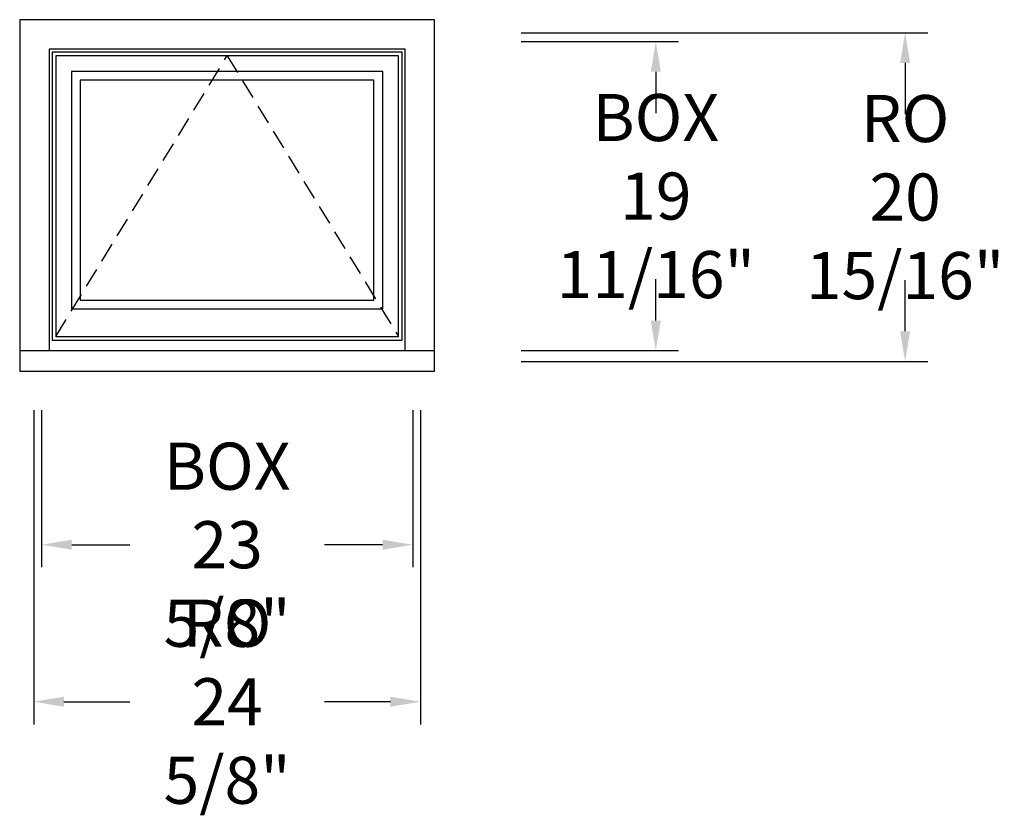
# Model space of a CAD drawing. Units: inches. Extents: x 0 to 62.7, y -28.3 to 22.4.
import ezdxf

# ---------------------------------------------------------------- set-up
doc = ezdxf.new("R2010")
doc.units = ezdxf.units.IN
doc.header["$LTSCALE"] = 10
doc.header["$MEASUREMENT"] = 0
doc.header["$PDMODE"] = 2
doc.linetypes.add('HIDDEN2', pattern=[0.1875, 0.125, -0.0625])
doc.styles.get("Standard").update_dxf_attribs({"font": 'lc______.ttf', "width": 0.6, "oblique": 5})
doc.dimstyles.new('Inches', dxfattribs={"dimscale": 0, "dimtxt": 0.125, "dimasz": 0.08, "dimexe": 0.06, "dimexo": 0.06, "dimgap": 0.05, "dimtad": 0, "dimtih": 1, "dimtoh": 1, "dimdec": 5, "dimlfac": -1, "dimzin": 3, "dimdsep": 46, "dimlunit": 5, "dimtxsty": 'Standard', "dimcen": 0, "dimclrd": 256, "dimclre": 256, "dimclrt": 256, "dimadec": 3, "dimazin": 0, "dimtfac": 1, "dimtdec": 5, "dimtofl": 0, "dimtmove": 0, "dimatfit": 3, "dimfxl": 0, "dimfrac": 2, "dimtolj": 1, "dimtzin": 3, "dimarcsym": 0})

# ---------------------------------------------------------------- blocks, each defined once
blk = doc.blocks.new('*D0')
at = {"lineweight": -2}
for p, q in [((31.929, 21), (41.929, 21)), ((40.489, 19.08), (40.489, 16.444)), ((40.489, 3.232), (40.489, 5.868)), ((31.929, 1.312), (41.929, 1.312))]:
    blk.add_line(p, q, dxfattribs=at)
for points in [[(40.169, 19.08), (40.809, 19.08), (40.489, 21)], [(40.169, 3.232), (40.809, 3.232), (40.489, 1.312)]]:
    blk.add_solid(points)
at = {"layer": 'Defpoints', "color": 0}
for p in [(30.489, 21), (30.489, 1.312), (40.489, 1.312)]:
    blk.add_point(p, dxfattribs=at)
at = {"insert": (40.489, 11.156), "char_height": 3, "attachment_point": 5}
blk.add_mtext('\\A1;BOX\\P19 11/16"', dxfattribs=at)
blk = doc.blocks.new('*D1')
at = {"lineweight": -2}
for p, q in [((1.391, -2.488), (1.391, -12.488)), ((25.016, -2.488), (25.016, -12.488)), ((3.311, -11.048), (7.006, -11.048)), ((23.096, -11.048), (19.401, -11.048))]:
    blk.add_line(p, q, dxfattribs=at)
for points in [[(3.311, -10.728), (3.311, -11.368), (1.391, -11.048)], [(23.096, -10.728), (23.096, -11.368), (25.016, -11.048)]]:
    blk.add_solid(points)
at = {"layer": 'Defpoints', "color": 0}
for p in [(1.391, -1.048), (25.016, -1.048), (25.016, -11.048)]:
    blk.add_point(p, dxfattribs=at)
at = {"insert": (13.204, -11.048), "char_height": 3, "attachment_point": 5}
blk.add_mtext('\\A1;BOX\\P23 5/8"', dxfattribs=at)
blk = doc.blocks.new('*D2')
at = {"lineweight": -2}
for p, q in [((31.929, 21.562), (57.797, 21.562)), ((56.357, 19.642), (56.357, 16.382)), ((56.357, 2.545), (56.357, 5.806)), ((31.929, 0.625), (57.797, 0.625))]:
    blk.add_line(p, q, dxfattribs=at)
for points in [[(56.037, 19.642), (56.677, 19.642), (56.357, 21.562)], [(56.037, 2.545), (56.677, 2.545), (56.357, 0.625)]]:
    blk.add_solid(points)
at = {"layer": 'Defpoints', "color": 0}
for p in [(30.489, 21.562), (56.357, 21.562), (30.489, 0.625)]:
    blk.add_point(p, dxfattribs=at)
at = {"insert": (56.357, 11.094), "char_height": 3, "attachment_point": 5}
blk.add_mtext('\\A1;RO\\P20 15/16"', dxfattribs=at)
blk = doc.blocks.new('*D3')
at = {"lineweight": -2}
for p, q in [((0.891, -2.488), (0.891, -22.488)), ((25.516, -2.488), (25.516, -22.488)), ((2.811, -21.048), (7.006, -21.048)), ((23.596, -21.048), (19.401, -21.048))]:
    blk.add_line(p, q, dxfattribs=at)
for points in [[(2.811, -20.728), (2.811, -21.368), (0.891, -21.048)], [(23.596, -20.728), (23.596, -21.368), (25.516, -21.048)]]:
    blk.add_solid(points)
at = {"layer": 'Defpoints', "color": 0}
for p in [(0.891, -1.048), (25.516, -1.048), (25.516, -21.048)]:
    blk.add_point(p, dxfattribs=at)
at = {"insert": (13.204, -21.048), "char_height": 3, "attachment_point": 5}
blk.add_mtext('\\A1;RO\\P24 5/8"', dxfattribs=at)

msp = doc.modelspace()

# ---------------------------------------------------------------- linework, layer by layer
for p, q in [((0, 22.391), (0, 0)), ((26.407, 22.391), (0, 22.391)), ((26.407, 0), (26.407, 22.391)), ((1.875, 20.516), (1.875, 1.3125)), ((24.532, 20.516), (1.875, 20.516)), ((24.345, 20.329), (2.062, 20.329)), ((2.062, 20.329), (2.062, 1.9835)), ((24.11, 20.094), (2.297, 20.094)), ((2.297, 20.094), (2.297, 2.2185)), ((24.11, 2.2185), (24.11, 20.094)), ((24.345, 1.9835), (24.345, 20.329)), ((24.532, 1.3125), (24.532, 20.516)), ((23.11, 19.094), (3.297, 19.094)), ((3.297, 19.094), (3.297, 3.9685)), ((23.11, 3.9685), (23.11, 19.094)), ((22.5475, 18.5315), (3.8595, 18.5315)), ((3.8595, 18.5315), (3.8595, 4.531)), ((22.5475, 4.531), (22.5475, 18.5315)), ((3.8595, 4.531), (22.5475, 4.531)), ((3.297, 3.9685), (23.11, 3.9685)), ((2.062, 1.9835), (24.345, 1.9835)), ((2.297, 2.2185), (24.11, 2.2185)), ((0, 1.3125), (26.407, 1.3125)), ((0, 0), (26.407, 0))]:
    msp.add_line(p, q)
at = {"linetype": 'HIDDEN2'}
for p, q in [((2.297, 2.2185), (13.2035, 20.094)), ((13.2035, 20.094), (24.11, 2.2185))]:
    msp.add_line(p, q, dxfattribs=at)

# ---------------------------------------------------------------- dimensions: what is measured, and where the dimension line sits
for base, p1, p2, text, picture, middle in [((56.356935, 21.5625), (30.488869, 0.625), (30.488869, 21.5625), 'RO\\P<>', '*D2', (56.356935, 11.09375)), ((40.488869, 1.3125), (30.488869, 21), (30.488869, 1.3125), 'BOX\\P<>', '*D0', (40.488869, 11.15625))]:
    dim = msp.add_linear_dim(base=base, p1=p1, p2=p2, angle=90, text=text, dimstyle='Inches', override={"dimscale": 24, "dimpost": '"'})
    dim.commit()
    dim.dimension.update_dxf_attribs({"geometry": picture, "text_midpoint": middle})
for base, p1, p2, text, picture, middle in [((25.516, -21.048285), (0.891, -1.048285), (25.516, -1.048285), 'RO\\P<>', '*D3', (13.2035, -21.048285)), ((25.016, -11.048285), (1.391, -1.048285), (25.016, -1.048285), 'BOX\\P<>', '*D1', (13.2035, -11.048285))]:
    dim = msp.add_linear_dim(base=base, p1=p1, p2=p2, text=text, dimstyle='Inches', override={"dimscale": 24, "dimpost": '"'})
    dim.commit()
    dim.dimension.update_dxf_attribs({"geometry": picture, "text_midpoint": middle})

doc.saveas('drawing.dxf')
